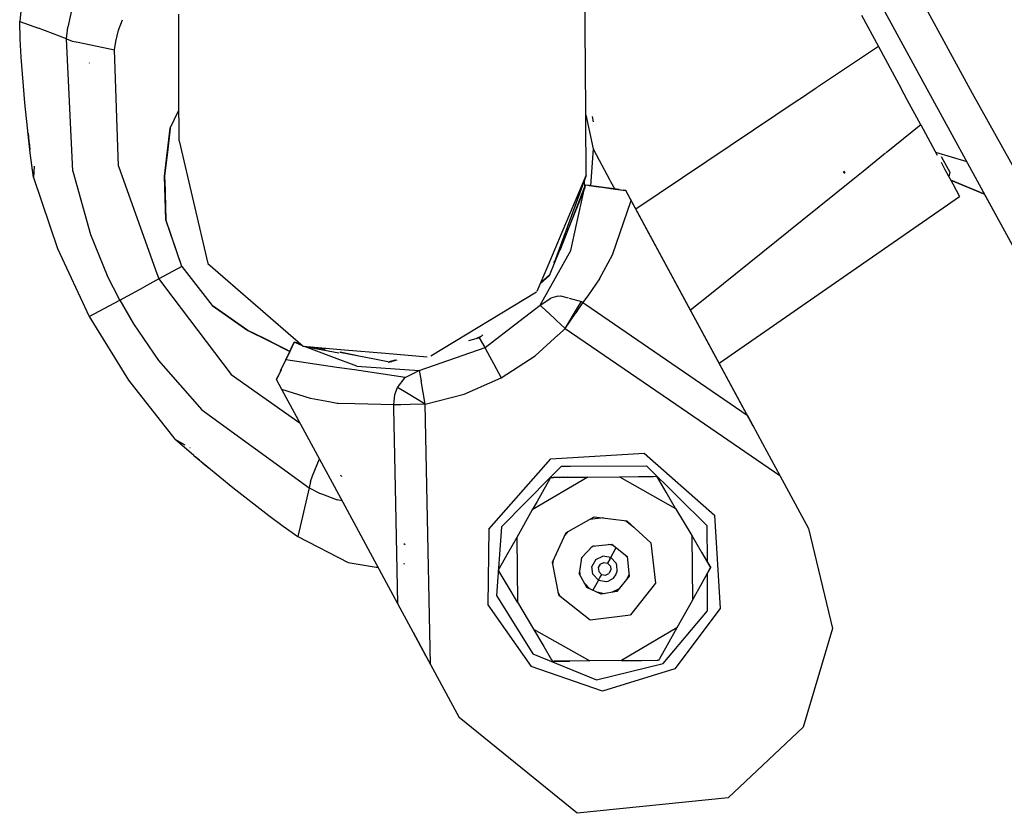
# Model space of a CAD drawing. Units: millimetres. Extents: x 763 to 9866, y -1520 to 1640.
# Drawn here: x 2752 to 2828, y -1516 to -1454 of the extents above; entities that cross this region are included whole.
import ezdxf

# ---------------------------------------------------------------- set-up
doc = ezdxf.new("R2010")
doc.units = ezdxf.units.MM
doc.layers.add('2', color=7, linetype='CONTINUOUS', true_color=0xffffff)

msp = doc.modelspace()

# ---------------------------------------------------------------- linework, layer by layer
at = {"layer": '2', "color": 18, "linetype": 'CONTINUOUS'}
for p, q in [((2825.849792, -1459.975098), (2819.022888, -1447.464844)), ((2825.849792, -1459.975098), (2819.022888, -1447.464844)), ((2795.751404, -1454.703613), (2795.710388, -1448.828003)), ((2822.31781, -1459.636963), (2816.460632, -1448.849487)), ((2752.246765, -1450.000732), (2751.7995, -1454.387939)), ((2755.851257, -1453.392578), (2755.590027, -1454.592896)), ((2755.851257, -1453.392578), (2755.590027, -1454.592896)), ((2764.179138, -1460.058228), (2764.172791, -1453.812866)), ((2817.235779, -1453.908447), (2818.54657, -1456.334473)), ((2751.7995, -1454.387939), (2753.251892, -1454.907593)), ((2751.7995, -1454.387939), (2753.251892, -1454.907593)), ((2751.839539, -1455.773438), (2751.7995, -1454.387939)), ((2755.589539, -1454.592896), (2755.538757, -1454.826416)), ((2755.589539, -1454.592896), (2755.538757, -1454.826416)), ((2759.47699, -1455.055664), (2759.778015, -1454.249512)), ((2759.47699, -1455.055664), (2759.778015, -1454.249512)), ((2795.755798, -1455.480591), (2795.751404, -1454.703613)), ((2755.42572, -1455.729248), (2753.251892, -1454.907593)), ((2755.42572, -1455.729248), (2753.251892, -1454.907593)), ((2755.42572, -1455.729248), (2755.538757, -1454.826416)), ((2755.42572, -1455.729248), (2755.538757, -1454.826416)), ((2759.269714, -1455.942505), (2759.47699, -1455.055664)), ((2759.269714, -1455.942505), (2759.47699, -1455.055664)), ((2795.767029, -1457.475464), (2795.755798, -1455.480591)), ((2751.914978, -1457.163086), (2751.839539, -1455.773438)), ((2755.42572, -1455.729248), (2755.869568, -1455.907349)), ((2755.933289, -1466.027832), (2755.42572, -1455.729248)), ((2755.933289, -1466.027832), (2755.42572, -1455.729248)), ((2755.42572, -1455.729248), (2755.869568, -1455.907349)), ((2755.869568, -1455.907349), (2756.35321, -1456.005615)), ((2755.869568, -1455.907349), (2756.35321, -1456.005615)), ((2756.35321, -1456.005615), (2759.175476, -1456.579834)), ((2756.35321, -1456.005615), (2759.175476, -1456.579834)), ((2759.175476, -1456.579834), (2759.269714, -1455.942505)), ((2759.175476, -1456.579834), (2759.269714, -1455.942505)), ((2759.476257, -1465.623657), (2759.175476, -1456.579834)), ((2759.476257, -1465.623657), (2759.175476, -1456.579834)), ((2818.54657, -1456.334473), (2817.151062, -1457.268921)), ((2818.54657, -1456.334473), (2817.151062, -1457.268921)), ((2818.54657, -1456.334473), (2820.305847, -1459.590088)), ((2752.197937, -1460.708862), (2751.914978, -1457.163086)), ((2757.226257, -1457.621826), (2757.210388, -1457.592285)), ((2757.226257, -1457.621826), (2757.210388, -1457.592285)), ((2757.226257, -1457.621826), (2757.210388, -1457.592285)), ((2757.226257, -1457.621826), (2757.210388, -1457.592285)), ((2757.226257, -1457.621826), (2757.210876, -1457.59314)), ((2757.226257, -1457.621826), (2757.210876, -1457.59314)), ((2757.226257, -1457.621826), (2757.210876, -1457.59314)), ((2757.226257, -1457.621826), (2757.210876, -1457.59314)), ((2795.817322, -1466.347412), (2795.767029, -1457.475464)), ((2817.149109, -1457.27002), (2813.817078, -1459.500732)), ((2817.149109, -1457.27002), (2813.817078, -1459.500732)), ((2764.179138, -1460.063843), (2764.179138, -1460.058838)), ((2764.182556, -1463.652588), (2764.179138, -1460.064331)), ((2813.621765, -1459.631592), (2812.319031, -1460.503784)), ((2813.621765, -1459.631592), (2812.319031, -1460.503784)), ((2813.789978, -1459.518921), (2813.633728, -1459.623413)), ((2813.789978, -1459.518921), (2813.633728, -1459.623413)), ((2820.780212, -1460.467529), (2820.305847, -1459.590088)), ((2823.357117, -1461.55127), (2822.31781, -1459.636963)), ((2834.288757, -1475.142578), (2825.849792, -1459.975098)), ((2834.288757, -1475.142578), (2825.849792, -1459.975098)), ((2752.618835, -1464.58606), (2752.197937, -1460.708862)), ((2812.310486, -1460.509399), (2808.821228, -1462.845337)), ((2812.310486, -1460.509399), (2808.821228, -1462.845337)), ((2821.840515, -1462.429688), (2820.780212, -1460.467773)), ((2763.49408, -1462.674561), (2764.180115, -1461.277832)), ((2763.496521, -1462.673584), (2764.180115, -1461.28186)), ((2829.417664, -1472.624512), (2823.357117, -1461.55127)), ((2795.79071, -1461.634399), (2796.359558, -1464.287231)), ((2795.79071, -1461.634399), (2796.359558, -1464.287231)), ((2796.385925, -1462.190552), (2796.311218, -1461.785889)), ((2796.385925, -1462.190552), (2796.311218, -1461.785889)), ((2796.385925, -1462.190552), (2796.311218, -1461.785889)), ((2796.385925, -1462.190552), (2796.311218, -1461.785889)), ((2752.453796, -1463.06543), (2752.509705, -1463.678467)), ((2752.509705, -1463.678467), (2752.453796, -1463.06543)), ((2763.494568, -1462.674438), (2763.061218, -1466.410645)), ((2763.061707, -1466.410645), (2763.495056, -1462.674438)), ((2763.4953, -1462.674194), (2763.061951, -1466.4104)), ((2763.495789, -1462.67395), (2763.062439, -1466.4104)), ((2763.062927, -1466.410034), (2763.496033, -1462.673828)), ((2763.062927, -1466.410034), (2763.496033, -1462.673828)), ((2763.496033, -1462.67395), (2763.062927, -1466.410156)), ((2763.496521, -1462.673828), (2763.063171, -1466.410034)), ((2763.496521, -1462.673828), (2763.063171, -1466.410034)), ((2763.277527, -1464.543091), (2763.49408, -1462.674561)), ((2763.495056, -1462.674194), (2763.278748, -1464.542358)), ((2763.495056, -1462.674194), (2763.278748, -1464.542358)), ((2763.278992, -1464.542114), (2763.495789, -1462.67395)), ((2763.278992, -1464.542114), (2763.495789, -1462.67395)), ((2763.279968, -1464.54248), (2763.496521, -1462.673584)), ((2763.496521, -1462.673584), (2763.279968, -1464.54248)), ((2763.279968, -1464.54248), (2763.496521, -1462.673828)), ((2763.279968, -1464.54248), (2763.496521, -1462.673828)), ((2763.4953, -1462.674194), (2763.437683, -1463.171631)), ((2763.49408, -1462.674438), (2763.494568, -1462.674438)), ((2763.49408, -1462.674438), (2763.494568, -1462.674438)), ((2763.494568, -1462.673584), (2763.494568, -1462.674438)), ((2763.495056, -1462.674438), (2763.494568, -1462.674194)), ((2763.495056, -1462.674438), (2763.494568, -1462.674194)), ((2763.4953, -1462.672485), (2763.495056, -1462.674194)), ((2763.4953, -1462.672485), (2763.495056, -1462.674194)), ((2763.495056, -1462.674438), (2763.4953, -1462.672607)), ((2763.4953, -1462.672607), (2763.495056, -1462.674438)), ((2763.4953, -1462.672607), (2763.495056, -1462.674438)), ((2763.4953, -1462.674194), (2763.495056, -1462.674194)), ((2763.4953, -1462.674194), (2763.495056, -1462.674194)), ((2763.4953, -1462.674194), (2763.495056, -1462.674438)), ((2763.4953, -1462.674194), (2763.495056, -1462.674438)), ((2763.496033, -1462.671265), (2763.4953, -1462.674194)), ((2763.495789, -1462.671875), (2763.4953, -1462.674194)), ((2763.4953, -1462.67395), (2763.495789, -1462.67395)), ((2763.4953, -1462.67395), (2763.495789, -1462.67395)), ((2763.496521, -1462.670166), (2763.495789, -1462.67395)), ((2763.496033, -1462.670532), (2763.495789, -1462.67395)), ((2763.496033, -1462.670532), (2763.495789, -1462.67395)), ((2763.496033, -1462.67395), (2763.495789, -1462.67395)), ((2763.496033, -1462.67395), (2763.495789, -1462.67395)), ((2763.497986, -1462.666992), (2763.496033, -1462.673828)), ((2763.497986, -1462.666992), (2763.496033, -1462.673828)), ((2763.496033, -1462.67395), (2763.497742, -1462.667969)), ((2763.497742, -1462.667969), (2763.496033, -1462.67395)), ((2763.496033, -1462.67395), (2763.497742, -1462.667969)), ((2763.496033, -1462.673584), (2763.496521, -1462.673828)), ((2763.496033, -1462.673584), (2763.496521, -1462.673828)), ((2763.496521, -1462.673828), (2763.496033, -1462.673828)), ((2763.496521, -1462.673828), (2763.496033, -1462.673828)), ((2763.496521, -1462.673828), (2763.501892, -1462.659058)), ((2763.496521, -1462.673828), (2763.501892, -1462.659058)), ((2763.496521, -1462.673828), (2763.498474, -1462.666016)), ((2808.821228, -1462.845337), (2799.684509, -1468.962402)), ((2808.821228, -1462.845337), (2799.684509, -1468.962402)), ((2821.840515, -1462.429688), (2819.142029, -1464.60144)), ((2821.840515, -1462.429688), (2819.142029, -1464.60144)), ((2821.840515, -1462.429688), (2823.110779, -1464.779907)), ((2752.509705, -1463.678467), (2752.552185, -1464.039185)), ((2763.062439, -1466.4104), (2763.379578, -1463.674927)), ((2763.062439, -1466.4104), (2763.379578, -1463.674927)), ((2763.220886, -1465.042725), (2763.379578, -1463.674927)), ((2763.379578, -1463.674927), (2763.379089, -1463.674683)), ((2763.379578, -1463.674927), (2763.379089, -1463.674683)), ((2763.379578, -1463.674927), (2763.437683, -1463.171631)), ((2764.182556, -1463.652588), (2766.41156, -1473.207275)), ((2752.552185, -1464.039185), (2752.593689, -1464.355103)), ((2752.877869, -1466.519653), (2752.618835, -1464.58606)), ((2763.061218, -1466.410767), (2763.277527, -1464.543091)), ((2763.278748, -1464.542358), (2763.061707, -1466.4104)), ((2763.278748, -1464.542358), (2763.061707, -1466.4104)), ((2763.278992, -1464.542114), (2763.062439, -1466.4104)), ((2763.278992, -1464.542114), (2763.062439, -1466.4104)), ((2763.063171, -1466.410034), (2763.279968, -1464.54248)), ((2763.063171, -1466.410034), (2763.279968, -1464.54248)), ((2763.06366, -1466.410034), (2763.279968, -1464.54248)), ((2763.279968, -1464.54248), (2763.06366, -1466.410034)), ((2796.359558, -1464.287231), (2796.155701, -1467.15686)), ((2796.359558, -1464.287231), (2796.155701, -1467.15686)), ((2796.359558, -1464.287231), (2796.833679, -1465.164551)), ((2796.359558, -1464.287231), (2796.833679, -1465.164551)), ((2819.099792, -1464.635132), (2817.359802, -1466.035278)), ((2819.099792, -1464.635132), (2817.359802, -1466.035278)), ((2822.981628, -1464.541382), (2825.398865, -1465.282227)), ((2822.981628, -1464.541382), (2825.398865, -1465.282227)), ((2763.220886, -1465.042725), (2763.062439, -1466.4104)), ((2796.833679, -1465.164551), (2797.643982, -1466.664307)), ((2796.833679, -1465.164551), (2797.643982, -1466.664307)), ((2823.410583, -1465.334717), (2823.711121, -1465.891113)), ((2823.418396, -1464.882812), (2824.078796, -1466.10437)), ((2752.918884, -1465.644531), (2752.877869, -1466.519653)), ((2755.933289, -1466.027832), (2757.303162, -1470.946167)), ((2755.933289, -1466.027832), (2757.303162, -1470.946167)), ((2759.476257, -1465.623657), (2762.357849, -1473.6875)), ((2759.476257, -1465.623657), (2762.357849, -1473.6875)), ((2815.919617, -1466.207153), (2815.831238, -1466.043945)), ((2815.919617, -1466.207153), (2815.831238, -1466.043945)), ((2815.919617, -1466.207153), (2815.831238, -1466.043945)), ((2815.919617, -1466.207153), (2815.831238, -1466.043945)), ((2815.964294, -1466.181885), (2815.888611, -1466.009033)), ((2815.964294, -1466.181885), (2815.888611, -1466.009033)), ((2815.964294, -1466.181885), (2815.888611, -1466.009033)), ((2815.964294, -1466.181885), (2815.888611, -1466.009033)), ((2817.359802, -1466.035278), (2816.564636, -1466.675293)), ((2817.359802, -1466.035278), (2816.564636, -1466.675293)), ((2823.711121, -1465.891113), (2824.31073, -1467.000488)), ((2824.078796, -1466.10437), (2824.021423, -1466.465088)), ((2752.877869, -1466.519653), (2754.732361, -1472.042236)), ((2763.061218, -1466.410645), (2763.157654, -1469.798218)), ((2763.061707, -1466.410645), (2763.061218, -1466.410645)), ((2763.061218, -1466.410645), (2763.157654, -1469.79895)), ((2763.061218, -1466.410645), (2763.157654, -1469.798218)), ((2763.061707, -1466.410645), (2763.061218, -1466.410645)), ((2763.152283, -1469.783081), (2763.061218, -1466.410767)), ((2763.152283, -1469.783081), (2763.061218, -1466.410767)), ((2763.154724, -1469.789307), (2763.061218, -1466.410767)), ((2763.062439, -1466.4104), (2763.061707, -1466.410156)), ((2763.062439, -1466.4104), (2763.061707, -1466.410156)), ((2763.061951, -1466.4104), (2763.061707, -1466.4104)), ((2763.15863, -1469.800537), (2763.061707, -1466.4104)), ((2763.061951, -1466.4104), (2763.061707, -1466.4104)), ((2763.061707, -1466.4104), (2763.15863, -1469.800537)), ((2763.158142, -1469.799683), (2763.061707, -1466.410645)), ((2763.061951, -1466.4104), (2763.15863, -1469.800537)), ((2763.062927, -1466.410156), (2763.062439, -1466.410156)), ((2763.062927, -1466.410156), (2763.062439, -1466.410156)), ((2763.15863, -1469.80127), (2763.062439, -1466.4104)), ((2763.062439, -1466.4104), (2763.158875, -1469.802124)), ((2763.062439, -1466.4104), (2763.159363, -1469.802612)), ((2763.062439, -1466.4104), (2763.158875, -1469.802124)), ((2763.159607, -1469.804199), (2763.062927, -1466.410034)), ((2763.063171, -1466.410034), (2763.062927, -1466.410034)), ((2763.063171, -1466.410034), (2763.062927, -1466.410034)), ((2763.062927, -1466.410034), (2763.159607, -1469.804199)), ((2763.062927, -1466.410156), (2763.159363, -1469.803467)), ((2763.06781, -1466.586182), (2763.063171, -1466.410034)), ((2763.063171, -1466.410034), (2763.159607, -1469.804199)), ((2763.063171, -1466.410034), (2763.06366, -1466.410034)), ((2763.071228, -1466.698608), (2763.063171, -1466.410034)), ((2763.063171, -1466.410034), (2763.06366, -1466.410034)), ((2763.06366, -1466.410034), (2763.063171, -1466.410034)), ((2763.063171, -1466.410034), (2763.159363, -1469.795898)), ((2763.06366, -1466.410034), (2763.063171, -1466.410034)), ((2763.072449, -1466.746826), (2763.06366, -1466.410034)), ((2763.072449, -1466.746826), (2763.06366, -1466.410034)), ((2763.071228, -1466.698608), (2763.159363, -1469.795898)), ((2793.953064, -1470.767456), (2795.817322, -1466.347412)), ((2793.953064, -1470.767456), (2795.817322, -1466.347412)), ((2795.817322, -1466.347412), (2794.272888, -1470.594604)), ((2795.657654, -1466.786987), (2795.68988, -1467.217896)), ((2795.657654, -1466.787109), (2795.68988, -1467.217896)), ((2797.643982, -1466.664307), (2797.728455, -1466.821411)), ((2797.643982, -1466.664307), (2797.728455, -1466.821411)), ((2797.728455, -1466.821411), (2798.046326, -1467.40918)), ((2797.728455, -1466.821411), (2798.046326, -1467.40918)), ((2816.564636, -1466.675537), (2812.610535, -1469.857544)), ((2816.564636, -1466.675537), (2812.610535, -1469.857544)), ((2824.148132, -1466.699951), (2826.761169, -1467.77063)), ((2824.16449, -1466.730103), (2826.778259, -1467.807007)), ((2795.735291, -1467.100708), (2794.416687, -1470.516968)), ((2794.457703, -1470.494629), (2795.680603, -1467.477539)), ((2795.079041, -1470.158813), (2795.680603, -1467.477539)), ((2795.079041, -1470.158813), (2795.680603, -1467.477539)), ((2795.680603, -1467.477539), (2795.687927, -1467.428345)), ((2795.680603, -1467.477539), (2795.687927, -1467.428345)), ((2795.735291, -1467.100708), (2795.687927, -1467.428345)), ((2795.735291, -1467.100708), (2795.687927, -1467.428345)), ((2796.070984, -1467.145386), (2795.735291, -1467.100708)), ((2796.070984, -1467.145386), (2795.735291, -1467.100708)), ((2796.601013, -1467.216187), (2795.735291, -1467.100708)), ((2796.070984, -1467.145386), (2796.600769, -1467.216187)), ((2796.600769, -1467.216187), (2797.238708, -1467.301392)), ((2798.192078, -1467.428589), (2796.601013, -1467.216187)), ((2797.238708, -1467.301392), (2798.082458, -1467.414062)), ((2797.238708, -1467.301392), (2798.534607, -1467.474487)), ((2797.238708, -1467.301392), (2798.082458, -1467.414062)), ((2797.709656, -1467.364258), (2798.391785, -1467.455322)), ((2798.082458, -1467.414062), (2798.907166, -1467.524536)), ((2798.082458, -1467.414062), (2798.907166, -1467.524536)), ((2798.391785, -1467.455322), (2798.192078, -1467.428589)), ((2798.534607, -1467.474487), (2798.697449, -1467.495972)), ((2798.90741, -1467.524048), (2798.697449, -1467.495972)), ((2798.90741, -1467.524048), (2798.907166, -1467.524536)), ((2798.90741, -1467.524048), (2798.907166, -1467.524536)), ((2799.328064, -1468.302368), (2798.907166, -1467.524536)), ((2799.328064, -1468.302368), (2798.907166, -1467.524536)), ((2808.813171, -1485.850098), (2798.90741, -1467.524048)), ((2824.31073, -1467.000488), (2824.839783, -1467.980103)), ((2797.879578, -1472.536743), (2799.328064, -1468.302368)), ((2797.879578, -1472.536743), (2799.328064, -1468.302368)), ((2808.339539, -1484.973633), (2799.328064, -1468.302368)), ((2808.339539, -1484.973633), (2799.328064, -1468.302368)), ((2806.164734, -1480.950562), (2824.839783, -1467.980103)), ((2829.082703, -1472.012451), (2826.757263, -1467.769043)), ((2764.409607, -1473.42395), (2763.152283, -1469.783081)), ((2764.412292, -1473.42334), (2763.159363, -1469.795898)), ((2763.159607, -1469.796875), (2763.159607, -1469.804199)), ((2763.159607, -1469.796875), (2763.159607, -1469.804199)), ((2763.160583, -1469.806274), (2763.159607, -1469.804199)), ((2763.160583, -1469.806274), (2763.159607, -1469.804199)), ((2812.610535, -1469.857544), (2805.433533, -1475.633301)), ((2812.610535, -1469.857544), (2805.433533, -1475.633301)), ((2792.867859, -1473.340454), (2793.953064, -1470.767456)), ((2792.867859, -1473.340454), (2793.953064, -1470.767456)), ((2794.272888, -1470.594849), (2793.373718, -1473.067139)), ((2793.427185, -1473.038086), (2794.457703, -1470.494629)), ((2794.416687, -1470.516968), (2793.771423, -1472.189331)), ((2794.416687, -1470.516968), (2794.272888, -1470.594604)), ((2794.622498, -1472.196533), (2795.079041, -1470.158813)), ((2794.622498, -1472.196533), (2795.079041, -1470.158813)), ((2757.303162, -1470.946167), (2758.606873, -1474.118408)), ((2757.303162, -1470.946167), (2758.606873, -1474.118408)), ((2754.732361, -1472.042236), (2757.204529, -1477.317749)), ((2792.242859, -1476.430298), (2794.622498, -1472.196533)), ((2792.242859, -1476.430298), (2794.622498, -1472.196533)), ((2792.982361, -1474.136108), (2793.427185, -1473.038452)), ((2793.427185, -1473.038086), (2793.28241, -1473.116577)), ((2793.427185, -1473.038086), (2793.28241, -1473.116577)), ((2793.427185, -1473.03833), (2793.28241, -1473.116577)), ((2793.427185, -1473.03833), (2793.28241, -1473.116577)), ((2793.373718, -1473.067139), (2793.373718, -1473.067505)), ((2796.872498, -1474.380615), (2797.879578, -1472.536743)), ((2796.872498, -1474.380615), (2797.879578, -1472.536743)), ((2762.357849, -1473.6875), (2762.358093, -1473.687622)), ((2762.357849, -1473.6875), (2762.358093, -1473.687622)), ((2762.358093, -1473.687622), (2762.611267, -1474.395996)), ((2762.358093, -1473.687622), (2762.611267, -1474.395996)), ((2764.409607, -1473.42395), (2762.611267, -1474.395996)), ((2764.409607, -1473.42395), (2762.611267, -1474.395996)), ((2764.404236, -1473.408081), (2764.412292, -1473.42334)), ((2764.412292, -1473.42334), (2764.404236, -1473.408081)), ((2764.412292, -1473.42334), (2764.404236, -1473.408081)), ((2764.412292, -1473.42334), (2764.404236, -1473.408081)), ((2764.412292, -1473.42334), (2764.404236, -1473.408203)), ((2764.412292, -1473.42334), (2764.404236, -1473.408203)), ((2764.412292, -1473.42334), (2764.404236, -1473.408203)), ((2764.404236, -1473.408203), (2764.412292, -1473.42334)), ((2764.412292, -1473.42334), (2764.40448, -1473.408447)), ((2764.412292, -1473.42334), (2764.40448, -1473.408447)), ((2764.412292, -1473.42334), (2764.40448, -1473.408447)), ((2764.412292, -1473.42334), (2764.40448, -1473.408447)), ((2764.412292, -1473.42334), (2764.409607, -1473.42395)), ((2764.412292, -1473.42334), (2764.409607, -1473.42395)), ((2764.412292, -1473.42334), (2764.409607, -1473.42395)), ((2764.412292, -1473.42334), (2764.409607, -1473.42395)), ((2764.409607, -1473.42395), (2766.766541, -1476.471069)), ((2764.412292, -1473.42334), (2764.420105, -1473.437256)), ((2764.412292, -1473.42334), (2764.420105, -1473.437256)), ((2764.412292, -1473.42334), (2764.420105, -1473.437256)), ((2764.412292, -1473.42334), (2764.420105, -1473.437256)), ((2764.412292, -1473.42334), (2766.759949, -1476.458618)), ((2764.412292, -1473.42334), (2766.759949, -1476.458618)), ((2766.41156, -1473.207275), (2773.83075, -1479.627075)), ((2792.019226, -1475.353516), (2792.867859, -1473.34082)), ((2792.019226, -1475.353516), (2792.867859, -1473.34082)), ((2759.572693, -1476.037964), (2758.606873, -1474.118408)), ((2759.572693, -1476.037964), (2758.606873, -1474.118408)), ((2762.611267, -1474.395996), (2761.43573, -1475.031006)), ((2762.611267, -1474.395996), (2761.43573, -1475.031006)), ((2762.611267, -1474.395996), (2763.065125, -1474.995972)), ((2762.611267, -1474.395996), (2763.065125, -1474.995972)), ((2792.262634, -1474.775757), (2792.982361, -1474.136108)), ((2793.011414, -1474.065186), (2792.289246, -1474.712769)), ((2796.872498, -1474.380615), (2795.996765, -1475.62793)), ((2796.872498, -1474.380615), (2795.996765, -1475.62793)), ((2759.572693, -1476.037964), (2761.43573, -1475.031006)), ((2759.572693, -1476.037964), (2761.43573, -1475.031006)), ((2763.065125, -1474.996094), (2768.231384, -1481.825317)), ((2763.065125, -1474.996094), (2768.231384, -1481.825317)), ((2757.204529, -1477.317749), (2759.572693, -1476.037964)), ((2757.204529, -1477.317749), (2759.572693, -1476.037964)), ((2759.572693, -1476.037964), (2760.649109, -1477.897461)), ((2759.572693, -1476.037964), (2760.649109, -1477.897461)), ((2783.758484, -1480.36792), (2791.97113, -1475.407715)), ((2783.758484, -1480.36792), (2791.97113, -1475.407715)), ((2792.242859, -1476.430298), (2793.072937, -1475.881104)), ((2792.242859, -1476.430298), (2793.072937, -1475.881104)), ((2793.633484, -1475.738281), (2793.072937, -1475.881104)), ((2793.633484, -1475.738281), (2793.072937, -1475.881104)), ((2793.633484, -1475.738281), (2793.833923, -1475.719727)), ((2793.633484, -1475.738281), (2793.833923, -1475.719727)), ((2793.833923, -1475.719727), (2794.428406, -1475.878662)), ((2793.833923, -1475.719727), (2794.428406, -1475.878662)), ((2794.515076, -1475.901855), (2795.45697, -1476.153564)), ((2794.515076, -1475.901855), (2795.45697, -1476.153564)), ((2795.996521, -1475.628418), (2795.573181, -1476.230957)), ((2795.996521, -1475.628418), (2795.573181, -1476.230957)), ((2805.433533, -1475.633301), (2803.940125, -1476.834961)), ((2805.433533, -1475.633301), (2803.940125, -1476.834961)), ((2769.53949, -1478.394775), (2766.753357, -1476.453979)), ((2766.753357, -1476.453979), (2766.759216, -1476.457886)), ((2769.53949, -1478.394775), (2766.753357, -1476.454224)), ((2769.53949, -1478.394775), (2766.753357, -1476.454224)), ((2766.753601, -1476.45459), (2769.538757, -1478.394775)), ((2766.753601, -1476.45459), (2769.538757, -1478.394775)), ((2766.753601, -1476.45459), (2769.538757, -1478.394775)), ((2769.538757, -1478.394775), (2766.754089, -1476.4552)), ((2769.538513, -1478.394897), (2766.754822, -1476.456055)), ((2766.75531, -1476.456665), (2769.538513, -1478.394897)), ((2766.755554, -1476.457031), (2769.537537, -1478.395142)), ((2769.537537, -1478.395386), (2766.756042, -1476.457642)), ((2769.537537, -1478.395386), (2766.756287, -1476.458008)), ((2769.537537, -1478.395386), (2766.756287, -1476.458008)), ((2766.75946, -1476.458496), (2769.443054, -1478.327515)), ((2769.537292, -1478.395386), (2766.761902, -1476.46521)), ((2766.766541, -1476.471069), (2769.537292, -1478.395386)), ((2790.599548, -1477.699463), (2792.242859, -1476.430298)), ((2790.599548, -1477.699463), (2792.242859, -1476.430298)), ((2792.830017, -1476.97876), (2792.242859, -1476.430298)), ((2792.830017, -1476.97876), (2792.242859, -1476.430298)), ((2794.190857, -1478.249268), (2795.153503, -1476.655884)), ((2794.190857, -1478.249268), (2795.153503, -1476.655884)), ((2795.265808, -1476.679688), (2795.023376, -1477.033936)), ((2795.265808, -1476.679688), (2795.023376, -1477.033936)), ((2795.153503, -1476.655884), (2795.45697, -1476.153564)), ((2795.153503, -1476.655884), (2795.45697, -1476.153564)), ((2795.573181, -1476.230957), (2795.265808, -1476.679321)), ((2795.573181, -1476.230957), (2795.265808, -1476.679321)), ((2795.265808, -1476.679321), (2795.265808, -1476.679688)), ((2795.265808, -1476.679321), (2795.265808, -1476.679688)), ((2795.45697, -1476.153564), (2795.513855, -1476.19043)), ((2795.45697, -1476.153564), (2795.513855, -1476.19043)), ((2795.513855, -1476.19043), (2795.573181, -1476.230957)), ((2795.513855, -1476.19043), (2795.573181, -1476.230957)), ((2795.573181, -1476.230957), (2795.803894, -1476.388916)), ((2795.573181, -1476.230957), (2795.803894, -1476.388916)), ((2795.803894, -1476.388916), (2800.243591, -1479.429199)), ((2795.803894, -1476.388916), (2800.243591, -1479.429199)), ((2757.204529, -1477.317749), (2760.262634, -1482.276733)), ((2792.836609, -1476.984985), (2792.830017, -1476.97876)), ((2792.836609, -1476.984985), (2792.830017, -1476.97876)), ((2793.520203, -1477.623047), (2792.836609, -1476.984985)), ((2793.520203, -1477.623047), (2792.836609, -1476.984985)), ((2794.190857, -1478.249268), (2793.520203, -1477.623291)), ((2794.190857, -1478.249268), (2793.520203, -1477.623291)), ((2794.190857, -1478.249268), (2795.023376, -1477.033936)), ((2794.190857, -1478.249268), (2795.023376, -1477.033936)), ((2760.649109, -1477.897461), (2762.588318, -1480.726562)), ((2760.649109, -1477.897461), (2762.588318, -1480.726562)), ((2769.397644, -1478.295898), (2769.53949, -1478.394531)), ((2769.397644, -1478.295898), (2769.53949, -1478.394531)), ((2769.53949, -1478.394531), (2769.439636, -1478.324951)), ((2769.47821, -1478.352173), (2769.53949, -1478.394531)), ((2771.218201, -1479.237549), (2769.537292, -1478.395386)), ((2771.218201, -1479.237549), (2769.537292, -1478.395386)), ((2771.218201, -1479.237549), (2769.537292, -1478.395386)), ((2772.796814, -1480.027954), (2769.537537, -1478.395142)), ((2772.796814, -1480.02832), (2769.537537, -1478.395386)), ((2772.796814, -1480.028198), (2769.537537, -1478.395386)), ((2772.796814, -1480.02832), (2769.537537, -1478.395386)), ((2769.538025, -1478.395386), (2769.538513, -1478.394897)), ((2769.538025, -1478.395386), (2769.538513, -1478.394897)), ((2770.769226, -1479.011719), (2769.538513, -1478.394897)), ((2771.219666, -1479.237549), (2769.538513, -1478.394897)), ((2772.797058, -1480.027222), (2769.538757, -1478.394775)), ((2771.220154, -1479.237305), (2769.538757, -1478.394775)), ((2772.797058, -1480.027466), (2769.538757, -1478.394775)), ((2771.220154, -1479.237305), (2769.538757, -1478.394775)), ((2772.797058, -1480.027222), (2769.538757, -1478.394775)), ((2772.797058, -1480.027222), (2769.538757, -1478.394775)), ((2769.539246, -1478.394897), (2769.53949, -1478.394775)), ((2769.539246, -1478.394897), (2769.53949, -1478.394775)), ((2771.220154, -1479.236816), (2769.53949, -1478.394531)), ((2769.53949, -1478.394531), (2771.220398, -1479.236816)), ((2771.220154, -1479.236816), (2769.53949, -1478.394531)), ((2769.53949, -1478.394531), (2771.220398, -1479.236816)), ((2772.797058, -1480.026978), (2769.53949, -1478.394775)), ((2787.964294, -1479.734253), (2790.596863, -1477.701416)), ((2787.964294, -1479.734253), (2790.596863, -1477.701416)), ((2793.662537, -1478.730347), (2794.190857, -1478.249268)), ((2793.662537, -1478.730347), (2794.190857, -1478.249268)), ((2794.190857, -1478.249268), (2802.788025, -1484.136597)), ((2794.190857, -1478.249268), (2802.788025, -1484.136597)), ((2772.000671, -1479.62854), (2770.769226, -1479.011719)), ((2787.548523, -1478.96521), (2786.677673, -1479.20105)), ((2787.689636, -1478.839844), (2787.310486, -1479.029785)), ((2787.548523, -1478.96521), (2787.801208, -1478.740723)), ((2787.964294, -1479.734253), (2787.548523, -1478.96521)), ((2787.964294, -1479.734253), (2787.548523, -1478.96521)), ((2791.866882, -1480.365356), (2793.660095, -1478.732544)), ((2791.866882, -1480.365356), (2793.660095, -1478.732544)), ((2772.796814, -1480.028564), (2771.218201, -1479.237549)), ((2772.796814, -1480.028564), (2771.218201, -1479.237549)), ((2772.796814, -1480.02832), (2771.218201, -1479.237549)), ((2771.219666, -1479.237549), (2772.796814, -1480.027832)), ((2772.796814, -1480.027954), (2771.219666, -1479.237549)), ((2772.796814, -1480.027954), (2771.219666, -1479.237549)), ((2771.220154, -1479.236816), (2772.797546, -1480.026978)), ((2771.220154, -1479.236816), (2772.797546, -1480.026978)), ((2772.797058, -1480.027588), (2771.220154, -1479.237305)), ((2772.797058, -1480.027588), (2771.220154, -1479.237305)), ((2772.797546, -1480.026855), (2771.220398, -1479.236816)), ((2771.220398, -1479.236816), (2772.797546, -1480.026855)), ((2772.453308, -1479.855469), (2772.000671, -1479.62854)), ((2772.797058, -1480.027832), (2772.453308, -1479.855469)), ((2773.138123, -1479.31543), (2772.796814, -1480.027832)), ((2772.796814, -1480.027832), (2772.987732, -1479.630005)), ((2772.987732, -1479.630005), (2773.138123, -1479.31543)), ((2772.987732, -1479.630005), (2773.138123, -1479.31543)), ((2773.362244, -1479.420654), (2773.138123, -1479.31543)), ((2773.581238, -1479.411133), (2773.138123, -1479.31543)), ((2773.362244, -1479.420654), (2773.138123, -1479.31543)), ((2773.483826, -1479.475952), (2773.362244, -1479.420654)), ((2773.483826, -1479.475952), (2773.362244, -1479.420654)), ((2773.706726, -1479.519897), (2773.483826, -1479.475952)), ((2773.788025, -1479.590088), (2773.483826, -1479.475952)), ((2773.788025, -1479.590088), (2773.483826, -1479.475952)), ((2773.483826, -1479.475952), (2773.709167, -1479.521851)), ((2773.83075, -1479.627075), (2777.055847, -1479.901855)), ((2773.83075, -1479.627075), (2776.610779, -1480.142334)), ((2773.83075, -1479.627075), (2777.055847, -1479.901855)), ((2773.923035, -1479.640747), (2773.902771, -1479.633301)), ((2773.923035, -1479.640747), (2773.902771, -1479.633301)), ((2776.05658, -1480.441895), (2773.940857, -1479.647339)), ((2776.05658, -1480.441895), (2773.940857, -1479.647339)), ((2775.528015, -1479.879028), (2774.569031, -1479.690063)), ((2777.055847, -1479.901855), (2780.229919, -1480.172119)), ((2777.055847, -1479.901855), (2780.229919, -1480.172119)), ((2782.856873, -1481.503662), (2787.964294, -1479.734253)), ((2782.856873, -1481.503662), (2787.964294, -1479.734253)), ((2788.024353, -1479.845459), (2787.964294, -1479.734253)), ((2788.024353, -1479.845459), (2787.964294, -1479.734253)), ((2788.337585, -1480.424438), (2788.024353, -1479.845459)), ((2788.337585, -1480.424438), (2788.024353, -1479.845459)), ((2800.243591, -1479.429199), (2808.339539, -1484.973633)), ((2800.243591, -1479.429199), (2808.339539, -1484.973633)), ((2762.588318, -1480.726562), (2765.951843, -1484.567383)), ((2762.588318, -1480.726562), (2765.951843, -1484.567383)), ((2772.796326, -1480.028564), (2772.130554, -1481.417847)), ((2772.15033, -1481.376709), (2772.482849, -1480.683228)), ((2772.482849, -1480.683228), (2772.796814, -1480.028564)), ((2776.438416, -1481.269043), (2772.482849, -1480.68335)), ((2778.011169, -1481.175781), (2776.05658, -1480.441895)), ((2778.011169, -1481.175781), (2776.05658, -1480.441895)), ((2779.3703, -1480.636841), (2776.678162, -1480.105835)), ((2778.050232, -1480.376465), (2776.712341, -1480.087524)), ((2779.370789, -1480.636841), (2779.3703, -1480.636841)), ((2780.53241, -1480.865967), (2779.370789, -1480.636841)), ((2780.229919, -1480.172119), (2780.230408, -1480.172119)), ((2780.229919, -1480.172119), (2780.230408, -1480.172119)), ((2780.230408, -1480.172119), (2783.472107, -1480.448486)), ((2780.230408, -1480.172119), (2783.472107, -1480.448486)), ((2780.433777, -1480.846558), (2781.013367, -1480.693481)), ((2781.113953, -1480.708374), (2780.53241, -1480.865967)), ((2788.337585, -1480.424805), (2788.337585, -1480.424438)), ((2788.337585, -1480.424805), (2788.337585, -1480.424438)), ((2788.350769, -1480.449341), (2788.337585, -1480.424805)), ((2788.350769, -1480.449341), (2788.337585, -1480.424805)), ((2788.350769, -1480.449341), (2788.635681, -1480.976196)), ((2788.350769, -1480.449341), (2788.635681, -1480.976196)), ((2789.231873, -1482.078979), (2791.866882, -1480.365356)), ((2789.231873, -1482.078979), (2791.866882, -1480.365356)), ((2772.114929, -1481.450928), (2771.75531, -1482.201294)), ((2772.058044, -1481.569336), (2772.130554, -1481.417847)), ((2772.114929, -1481.450928), (2772.15033, -1481.376709)), ((2777.82196, -1481.473877), (2776.43866, -1481.269043)), ((2781.746277, -1482.055054), (2777.822449, -1481.473999)), ((2778.011169, -1481.175781), (2782.856873, -1481.503662)), ((2778.011169, -1481.175781), (2782.856873, -1481.503662)), ((2780.465271, -1480.852783), (2780.719421, -1480.815308)), ((2780.466492, -1480.853149), (2780.7099, -1480.817871)), ((2780.534607, -1480.865356), (2780.530701, -1480.865723)), ((2788.635681, -1480.976196), (2789.231873, -1482.078979)), ((2788.635681, -1480.976196), (2789.231873, -1482.078979)), ((2768.231384, -1481.825317), (2773.590515, -1485.596313)), ((2768.231384, -1481.825317), (2773.590515, -1485.596313)), ((2771.75531, -1482.201294), (2771.855408, -1481.992065)), ((2772.17572, -1482.97937), (2771.75531, -1482.201294)), ((2771.855408, -1481.992065), (2771.887146, -1481.925903)), ((2781.15741, -1482.828613), (2781.746277, -1482.055054)), ((2781.15741, -1482.828613), (2781.746277, -1482.055054)), ((2781.746277, -1482.055054), (2782.856873, -1481.503662)), ((2781.746277, -1482.055054), (2782.856873, -1481.503662)), ((2782.856873, -1481.503662), (2782.996765, -1482.31311)), ((2782.856873, -1481.503662), (2782.996765, -1482.31311)), ((2786.355652, -1483.344604), (2789.231873, -1482.078979)), ((2786.355652, -1483.344604), (2789.231873, -1482.078979)), ((2760.262634, -1482.276733), (2763.86615, -1486.85437)), ((2774.398865, -1483.681274), (2772.17572, -1482.97937)), ((2774.398865, -1483.681274), (2772.17572, -1482.97937)), ((2777.083191, -1492.058228), (2772.17572, -1482.97937)), ((2780.953308, -1483.376221), (2781.15741, -1482.828613)), ((2780.953308, -1483.376221), (2781.15741, -1482.828613)), ((2781.98407, -1483.328369), (2781.15741, -1482.828613)), ((2781.98407, -1483.328369), (2781.15741, -1482.828613)), ((2783.154968, -1483.226074), (2782.996765, -1482.31311)), ((2783.154968, -1483.226074), (2782.996765, -1482.31311)), ((2775.831482, -1483.957397), (2774.398865, -1483.681274)), ((2775.831482, -1483.957397), (2774.398865, -1483.681274)), ((2780.865906, -1484.180786), (2780.953308, -1483.376221)), ((2780.865906, -1484.180786), (2780.953308, -1483.376221)), ((2782.448181, -1483.608398), (2781.98407, -1483.328369)), ((2782.448181, -1483.608398), (2781.98407, -1483.328369)), ((2783.311462, -1484.129883), (2782.448181, -1483.608643)), ((2783.311462, -1484.129883), (2782.448181, -1483.608643)), ((2783.154968, -1483.22644), (2783.154968, -1483.226074)), ((2783.154968, -1483.22644), (2783.154968, -1483.226074)), ((2783.311462, -1484.129883), (2783.154968, -1483.22644)), ((2783.311462, -1484.129883), (2783.154968, -1483.22644)), ((2783.311462, -1484.129883), (2786.355652, -1483.344604)), ((2783.311462, -1484.129883), (2786.355652, -1483.344604)), ((2776.485291, -1484.083374), (2775.831482, -1483.957397)), ((2776.485291, -1484.083374), (2775.831482, -1483.957397)), ((2776.55072, -1484.084717), (2776.485291, -1484.083374)), ((2776.55072, -1484.084717), (2776.485291, -1484.083374)), ((2777.838562, -1484.113403), (2776.55072, -1484.084717)), ((2777.838562, -1484.113403), (2776.55072, -1484.084717)), ((2780.865906, -1484.180786), (2777.838562, -1484.113403)), ((2780.865906, -1484.180786), (2777.838562, -1484.113403)), ((2781.409851, -1484.169556), (2780.865906, -1484.180786)), ((2781.409851, -1484.169556), (2780.865906, -1484.180786)), ((2780.871765, -1484.460449), (2780.865906, -1484.180786)), ((2780.871765, -1484.460449), (2780.865906, -1484.180786)), ((2781.02533, -1491.859619), (2780.871765, -1484.460693)), ((2781.02533, -1491.859619), (2780.871765, -1484.460693)), ((2781.410095, -1484.169556), (2781.409851, -1484.169556)), ((2781.410095, -1484.169556), (2781.409851, -1484.169556)), ((2782.15155, -1484.154053), (2781.410095, -1484.169556)), ((2782.15155, -1484.154053), (2781.410095, -1484.169556)), ((2783.311462, -1484.129883), (2782.15155, -1484.154053)), ((2783.311462, -1484.129883), (2782.15155, -1484.154053)), ((2783.443787, -1490.48645), (2783.311462, -1484.129883)), ((2783.443787, -1490.48645), (2783.311462, -1484.129883)), ((2802.788269, -1484.137085), (2810.884216, -1489.68103)), ((2802.788269, -1484.137085), (2810.884216, -1489.68103)), ((2765.951843, -1484.567383), (2774.288025, -1490.635254)), ((2765.951843, -1484.567383), (2774.288025, -1490.635254)), ((2808.339539, -1484.973633), (2808.360779, -1485.013306)), ((2808.339539, -1484.973633), (2808.360779, -1485.013306)), ((2808.360779, -1485.013306), (2809.529724, -1487.175049)), ((2763.86615, -1486.85437), (2764.621277, -1487.299805)), ((2765.341736, -1488.130249), (2763.86615, -1486.85437)), ((2765.035095, -1487.488159), (2765.047546, -1487.489014)), ((2809.529724, -1487.175049), (2810.884216, -1489.68103)), ((2765.341736, -1488.130249), (2768.354431, -1490.606812)), ((2765.341736, -1488.130249), (2765.519226, -1488.276123)), ((2765.763123, -1488.48584), (2765.519226, -1488.276123)), ((2765.763123, -1488.48584), (2765.519226, -1488.276123)), ((2774.562927, -1489.703735), (2775.093445, -1488.377441)), ((2774.562927, -1489.703735), (2775.093445, -1488.377441)), ((2793.082703, -1488.390991), (2800.339539, -1487.938965)), ((2800.339539, -1487.938965), (2805.790466, -1492.750854)), ((2765.763123, -1488.48584), (2766.040955, -1488.71936)), ((2766.040955, -1488.71936), (2766.53656, -1489.112549)), ((2788.270935, -1493.841919), (2793.082703, -1488.390991)), ((2793.092468, -1489.773315), (2793.905457, -1488.951904)), ((2793.905457, -1488.951904), (2794.61908, -1488.948242)), ((2794.61908, -1488.948242), (2800.524841, -1488.917358)), ((2800.524841, -1488.917358), (2805.229919, -1493.57373)), ((2774.39325, -1490.128296), (2774.562927, -1489.703735)), ((2774.39325, -1490.128296), (2774.562927, -1489.703735)), ((2776.839539, -1489.746216), (2776.729431, -1489.6604)), ((2776.839539, -1489.746216), (2776.729431, -1489.6604)), ((2776.839539, -1489.746216), (2776.729431, -1489.6604)), ((2776.839539, -1489.746216), (2776.729431, -1489.6604)), ((2789.249207, -1493.65686), (2793.092468, -1489.77356)), ((2795.950623, -1489.793457), (2791.634216, -1492.347534)), ((2795.950623, -1489.793457), (2791.634216, -1492.347534)), ((2793.055115, -1489.824463), (2792.992859, -1489.935303)), ((2793.055115, -1489.824463), (2793.298523, -1489.821777)), ((2793.055115, -1489.824463), (2793.1828, -1489.82312)), ((2793.055115, -1489.824463), (2793.1828, -1489.82312)), ((2793.1828, -1489.82312), (2794.40033, -1489.809937)), ((2793.1828, -1489.82312), (2794.40033, -1489.809937)), ((2794.40033, -1489.809937), (2793.298523, -1489.821777)), ((2793.745056, -1489.817139), (2794.131042, -1489.812866)), ((2794.099304, -1489.813232), (2793.745056, -1489.817139)), ((2794.40033, -1489.809937), (2795.496033, -1489.79834)), ((2795.496033, -1489.79834), (2795.950623, -1489.793457)), ((2795.950623, -1489.793457), (2798.409607, -1489.76709)), ((2798.409607, -1489.76709), (2799.903503, -1489.751099)), ((2798.409607, -1489.76709), (2799.902771, -1489.751099)), ((2798.409607, -1489.76709), (2799.903503, -1489.751099)), ((2798.409607, -1489.76709), (2802.779724, -1492.228271)), ((2798.409607, -1489.76709), (2802.779724, -1492.228271)), ((2799.902771, -1489.751099), (2800.615662, -1489.74353)), ((2799.903503, -1489.751099), (2800.616394, -1489.74353)), ((2799.903503, -1489.751099), (2800.616394, -1489.74353)), ((2800.615662, -1489.74353), (2801.061707, -1489.738647)), ((2800.616394, -1489.74353), (2801.062439, -1489.738647)), ((2800.616394, -1489.74353), (2801.062439, -1489.738647)), ((2801.061707, -1489.738647), (2801.305115, -1489.735962)), ((2801.062439, -1489.738647), (2801.305115, -1489.735962)), ((2801.062439, -1489.738647), (2801.305115, -1489.735962)), ((2802.03363, -1490.967651), (2801.305115, -1489.735962)), ((2802.034363, -1490.968262), (2801.305115, -1489.735962)), ((2802.03363, -1490.967651), (2801.305115, -1489.735962)), ((2810.884216, -1489.68103), (2813.111023, -1493.800049)), ((2768.354431, -1490.606812), (2771.164978, -1492.786499)), ((2774.288025, -1490.635254), (2773.423523, -1494.404053)), ((2774.288025, -1490.635254), (2773.423523, -1494.404053)), ((2774.39325, -1490.128296), (2774.288025, -1490.635254)), ((2774.39325, -1490.128296), (2774.288025, -1490.635254)), ((2774.288025, -1490.635254), (2775.105408, -1491.0354)), ((2774.288025, -1490.635254), (2775.105408, -1491.0354)), ((2783.731628, -1504.358154), (2783.443787, -1490.48645)), ((2783.731628, -1504.358154), (2783.443787, -1490.48645)), ((2792.992859, -1489.935303), (2792.395203, -1490.996704)), ((2775.105408, -1491.0354), (2775.328796, -1491.120972)), ((2775.105408, -1491.0354), (2775.328796, -1491.120972)), ((2775.328796, -1491.121094), (2776.476013, -1491.560181)), ((2775.328796, -1491.121094), (2776.476013, -1491.560181)), ((2792.395203, -1490.996704), (2792.007996, -1491.683716)), ((2802.779724, -1492.228271), (2802.03363, -1490.967651)), ((2802.779724, -1492.228271), (2802.03363, -1490.967651)), ((2802.779724, -1492.228271), (2802.034363, -1490.968262)), ((2776.852234, -1491.631348), (2776.476013, -1491.560181)), ((2776.852234, -1491.631348), (2776.476013, -1491.560181)), ((2781.187195, -1499.650879), (2777.083191, -1492.058228)), ((2781.187195, -1499.650879), (2781.02533, -1491.859619)), ((2781.187195, -1499.650879), (2781.02533, -1491.859619)), ((2792.007996, -1491.683716), (2791.634216, -1492.347534)), ((2771.164978, -1492.786499), (2772.286316, -1493.61145)), ((2791.634216, -1492.347534), (2790.427917, -1494.490112)), ((2794.235779, -1494.133179), (2796.453308, -1492.890625)), ((2797.168396, -1492.975098), (2796.107361, -1493.084595)), ((2797.168396, -1492.975098), (2796.107361, -1493.084595)), ((2796.453308, -1492.890625), (2798.977966, -1493.188843)), ((2802.779724, -1492.228271), (2804.031921, -1494.34436)), ((2805.790466, -1492.750854), (2806.242859, -1500.007812)), ((2772.286316, -1493.61145), (2773.423523, -1494.404053)), ((2789.249207, -1493.65686), (2788.857849, -1498.987671)), ((2798.891296, -1493.178589), (2799.521423, -1493.690918)), ((2798.891296, -1493.178589), (2799.521423, -1493.690918)), ((2798.977966, -1493.188843), (2800.845398, -1494.914062)), ((2805.244324, -1496.393433), (2805.229919, -1493.57373)), ((2773.423523, -1494.404053), (2777.338318, -1496.43396)), ((2788.270935, -1493.841919), (2788.174744, -1499.712402)), ((2790.427917, -1494.490112), (2789.666931, -1495.841187)), ((2790.427917, -1494.490112), (2789.670105, -1495.835327)), ((2790.427917, -1494.490112), (2790.481384, -1499.505493)), ((2790.427917, -1494.490112), (2790.481384, -1499.505493)), ((2794.235779, -1494.133179), (2793.171326, -1496.442261)), ((2794.410583, -1494.035034), (2794.158875, -1494.299194)), ((2794.410583, -1494.035034), (2794.158875, -1494.299194)), ((2804.031921, -1494.34436), (2804.821472, -1495.678589)), ((2804.031921, -1494.34436), (2804.818298, -1495.672974)), ((2804.031921, -1494.34436), (2804.085388, -1499.359619)), ((2804.031921, -1494.34436), (2804.085388, -1499.359619)), ((2813.111023, -1493.800049), (2814.961121, -1501.571411)), ((2781.755554, -1495.051514), (2781.659851, -1494.975342)), ((2781.755554, -1495.051514), (2781.659851, -1494.975342)), ((2781.755554, -1495.051514), (2781.659851, -1494.975342)), ((2781.755554, -1495.051514), (2781.659851, -1494.975342)), ((2796.305847, -1495.165405), (2795.453064, -1496.060547)), ((2796.439392, -1495.151733), (2796.173523, -1495.304443)), ((2796.305847, -1495.165405), (2797.828552, -1495.008301)), ((2797.96991, -1495.123535), (2797.524353, -1495.039673)), ((2797.736267, -1496.047363), (2798.157654, -1495.275879)), ((2797.736267, -1496.047363), (2798.157654, -1495.275879)), ((2797.828552, -1495.008301), (2799.016052, -1495.973755)), ((2800.845398, -1494.914062), (2801.216003, -1498.040649)), ((2789.670105, -1495.835327), (2789.065125, -1496.909546)), ((2789.666931, -1495.841187), (2789.069275, -1496.902344)), ((2789.666931, -1495.841187), (2789.069275, -1496.902344)), ((2795.476746, -1496.035889), (2795.444519, -1496.125854)), ((2796.570007, -1496.197754), (2797.128845, -1495.932983)), ((2797.736267, -1496.047363), (2797.128845, -1495.932983)), ((2798.83783, -1495.828613), (2799.021179, -1496.023193)), ((2799.021179, -1496.023193), (2798.83783, -1495.828613)), ((2799.016052, -1495.973755), (2799.173523, -1497.49646)), ((2804.818298, -1495.672974), (2805.445984, -1496.733887)), ((2804.821472, -1495.678589), (2805.441589, -1496.726929)), ((2804.821472, -1495.678589), (2805.441589, -1496.726929)), ((2777.338318, -1496.43396), (2779.497009, -1496.803101)), ((2779.497009, -1496.803101), (2779.639832, -1496.787964)), ((2781.725281, -1496.567261), (2781.654724, -1496.541382)), ((2781.725281, -1496.567261), (2781.654724, -1496.541382)), ((2793.171326, -1496.442261), (2793.668396, -1498.935547)), ((2793.255554, -1496.259521), (2793.207458, -1496.621948)), ((2793.255554, -1496.259521), (2793.207458, -1496.621948)), ((2795.42865, -1496.244385), (2795.28949, -1497.285645)), ((2795.453064, -1496.060547), (2795.42865, -1496.244385)), ((2796.570007, -1496.197754), (2796.273865, -1496.73999)), ((2796.352966, -1497.353149), (2796.273865, -1496.73999)), ((2796.913513, -1496.561279), (2796.76532, -1496.832397)), ((2796.913513, -1496.561279), (2796.76532, -1496.832397)), ((2796.913513, -1496.561279), (2797.19281, -1496.428955)), ((2796.913513, -1496.561279), (2797.19281, -1496.428955)), ((2797.19281, -1496.428955), (2797.496277, -1496.486084)), ((2797.19281, -1496.428955), (2797.496277, -1496.486084)), ((2797.666199, -1496.175781), (2797.496277, -1496.486084)), ((2797.666199, -1496.175781), (2797.496277, -1496.486084)), ((2797.496277, -1496.486084), (2797.708679, -1496.710693)), ((2797.496277, -1496.486084), (2797.708679, -1496.710693)), ((2797.666199, -1496.175781), (2797.704041, -1496.106079)), ((2797.666199, -1496.175781), (2797.704041, -1496.106079)), ((2797.704041, -1496.106079), (2797.736267, -1496.047363)), ((2797.704041, -1496.106079), (2797.736267, -1496.047363)), ((2797.708679, -1496.710693), (2797.74823, -1497.017212)), ((2797.708679, -1496.710693), (2797.74823, -1497.017212)), ((2798.160339, -1496.496704), (2797.736267, -1496.047363)), ((2798.216003, -1496.643433), (2798.160339, -1496.496704)), ((2798.239685, -1497.109497), (2798.216003, -1496.643433)), ((2805.441589, -1496.726929), (2805.506775, -1496.836304)), ((2805.441589, -1496.726929), (2805.506775, -1496.836304)), ((2805.445984, -1496.733887), (2805.506775, -1496.836304)), ((2789.069275, -1496.902344), (2789.007019, -1497.013184)), ((2789.069275, -1496.902344), (2789.007019, -1497.013184)), ((2789.065125, -1496.909546), (2789.007019, -1497.013184)), ((2789.071716, -1497.122925), (2789.007019, -1497.013184)), ((2789.692322, -1498.171021), (2789.071716, -1497.122925)), ((2795.87738, -1498.373047), (2795.28949, -1497.285645)), ((2795.317078, -1497.079224), (2795.331482, -1497.362793)), ((2796.352966, -1497.353149), (2796.777527, -1497.80249)), ((2796.76532, -1496.832397), (2796.804871, -1497.138916)), ((2796.76532, -1496.832397), (2796.804871, -1497.138916)), ((2796.804871, -1497.138916), (2797.017029, -1497.363525)), ((2796.804871, -1497.138916), (2797.017029, -1497.363525)), ((2797.017029, -1497.363525), (2796.897156, -1497.58313)), ((2797.017029, -1497.363525), (2796.897156, -1497.58313)), ((2797.017029, -1497.363525), (2797.32074, -1497.420776)), ((2797.017029, -1497.363525), (2797.32074, -1497.420776)), ((2797.32074, -1497.420776), (2797.599792, -1497.28833)), ((2797.32074, -1497.420776), (2797.599792, -1497.28833)), ((2797.74823, -1497.017212), (2797.599792, -1497.28833)), ((2797.74823, -1497.017212), (2797.599792, -1497.28833)), ((2797.943298, -1497.651855), (2798.134216, -1497.404297)), ((2798.134216, -1497.404297), (2798.239685, -1497.109497)), ((2799.173523, -1497.49646), (2798.207947, -1498.684204)), ((2798.986267, -1497.726562), (2799.163757, -1497.4021)), ((2804.843201, -1498.014282), (2805.448181, -1496.940186)), ((2804.846375, -1498.008667), (2805.444275, -1496.947266)), ((2804.846375, -1498.008667), (2805.444275, -1496.947266)), ((2805.264099, -1500.192871), (2805.248962, -1497.293823)), ((2805.444275, -1496.947266), (2805.506775, -1496.836304)), ((2805.444275, -1496.947266), (2805.506775, -1496.836304)), ((2805.448181, -1496.940186), (2805.506775, -1496.836304)), ((2790.481384, -1499.505493), (2789.692322, -1498.171021)), ((2795.702332, -1498.04895), (2796.11615, -1498.487549)), ((2796.777527, -1497.80249), (2796.343689, -1498.596436)), ((2796.777527, -1497.80249), (2796.343689, -1498.596436)), ((2796.809265, -1497.74353), (2796.777527, -1497.80249)), ((2796.809265, -1497.74353), (2796.777527, -1497.80249)), ((2796.777527, -1497.80249), (2797.384705, -1497.916626)), ((2796.897156, -1497.58313), (2796.809265, -1497.74353)), ((2796.897156, -1497.58313), (2796.809265, -1497.74353)), ((2797.384705, -1497.916626), (2797.538269, -1497.884399)), ((2797.538269, -1497.884399), (2797.943298, -1497.651855)), ((2801.216003, -1498.040649), (2799.267517, -1500.51355)), ((2804.085388, -1499.359619), (2804.846375, -1498.008667)), ((2804.085388, -1499.359619), (2804.843201, -1498.014282)), ((2788.857849, -1498.987671), (2791.674255, -1503.53064)), ((2793.628845, -1498.738525), (2793.785339, -1499.027832)), ((2793.628845, -1498.738525), (2793.785339, -1499.027832)), ((2793.668396, -1498.935547), (2796.141052, -1500.884277)), ((2796.992126, -1498.907227), (2795.87738, -1498.373047)), ((2797.252136, -1498.859619), (2796.660095, -1498.748169)), ((2798.207947, -1498.684204), (2796.992126, -1498.907227)), ((2798.347107, -1498.513062), (2797.845642, -1498.750732)), ((2797.845642, -1498.750732), (2798.347107, -1498.513062)), ((2782.371277, -1501.841187), (2781.187195, -1499.650879)), ((2788.174744, -1499.712402), (2791.547791, -1504.518188)), ((2790.481384, -1499.505493), (2791.733582, -1501.621582)), ((2804.085388, -1499.359619), (2802.879333, -1501.502075)), ((2796.141052, -1500.884277), (2799.267517, -1500.51355)), ((2801.813904, -1504.275513), (2805.264099, -1500.192871)), ((2806.242859, -1500.007812), (2802.714783, -1504.700684)), ((2782.371277, -1501.841187), (2783.577087, -1504.071533)), ((2783.368103, -1503.685669), (2782.371277, -1501.841187)), ((2791.733582, -1501.621582), (2792.523376, -1502.955811)), ((2791.733582, -1501.621582), (2796.104187, -1504.08252)), ((2791.733582, -1501.621582), (2796.104187, -1504.08252)), ((2802.879333, -1501.502075), (2798.562683, -1504.056152)), ((2802.879333, -1501.502075), (2798.562683, -1504.056152)), ((2802.879333, -1501.502075), (2802.118591, -1502.852905)), ((2814.961121, -1501.571411), (2812.677917, -1509.226807)), ((2802.118591, -1502.852905), (2801.520935, -1503.914307)), ((2783.368103, -1503.685669), (2783.371277, -1503.691284)), ((2783.425964, -1503.79187), (2783.371277, -1503.691284)), ((2791.674255, -1503.53064), (2796.62323, -1505.550293)), ((2792.523376, -1502.955811), (2793.143494, -1504.004272)), ((2783.577087, -1504.071533), (2783.731628, -1504.358154)), ((2783.731628, -1504.358154), (2785.958435, -1508.477173)), ((2793.143494, -1504.004272), (2793.208679, -1504.113525)), ((2793.208679, -1504.113525), (2793.335876, -1504.112427)), ((2793.208679, -1504.113525), (2793.327576, -1504.112427)), ((2793.208679, -1504.113525), (2793.335876, -1504.112427)), ((2793.327576, -1504.112427), (2794.560242, -1504.099243)), ((2794.55365, -1504.099243), (2793.335876, -1504.112427)), ((2794.55365, -1504.099243), (2793.335876, -1504.112427)), ((2796.104187, -1504.08252), (2794.55365, -1504.099243)), ((2796.104187, -1504.08252), (2794.560242, -1504.099243)), ((2798.562683, -1504.056152), (2796.104187, -1504.08252)), ((2796.62323, -1505.550293), (2801.813904, -1504.275513)), ((2798.562683, -1504.056152), (2800.11322, -1504.039551)), ((2798.562683, -1504.056152), (2800.106384, -1504.039673)), ((2800.106384, -1504.039673), (2800.86322, -1504.031616)), ((2800.11322, -1504.039551), (2801.330994, -1504.026489)), ((2801.330994, -1504.026489), (2801.458191, -1504.025146)), ((2801.520935, -1503.914307), (2801.458191, -1504.025146)), ((2797.101746, -1506.423462), (2791.547791, -1504.518188)), ((2802.714783, -1504.700684), (2797.101746, -1506.423462)), ((2795.123962, -1515.92749), (2785.958435, -1508.477173)), ((2812.677917, -1509.226807), (2806.872986, -1514.714844)), ((2806.872986, -1514.714844), (2795.123962, -1515.92749))]:
    msp.add_line(p, q, dxfattribs=at)

doc.saveas('drawing.dxf')
